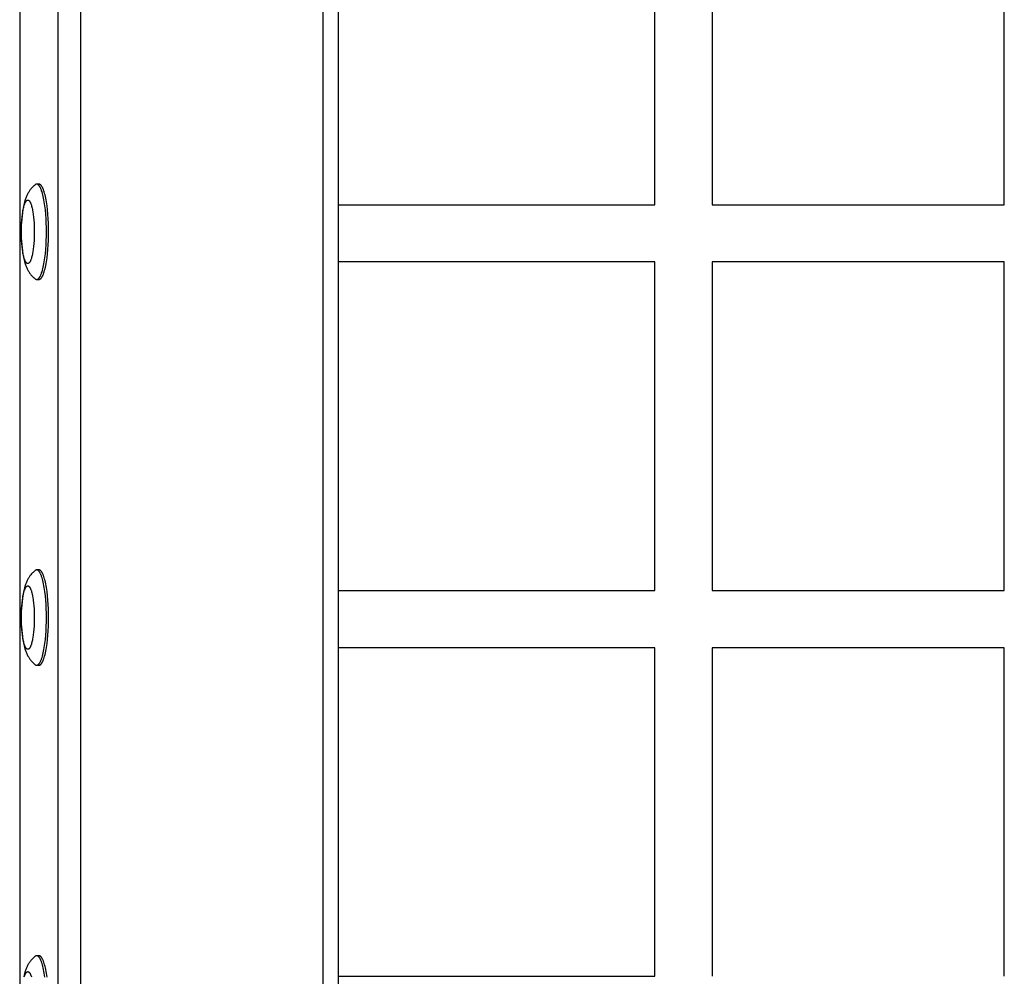
# Model space of a CAD drawing. Units: millimetres. Extents: x -2615 to 7698, y -4805 to 3140.
# Drawn here: x -1032 to -722, y -52 to 249 of the extents above; entities that cross this region are included whole.
import ezdxf

# ---------------------------------------------------------------- set-up
doc = ezdxf.new("R2010")
doc.units = ezdxf.units.MM
doc.layers.add('ORG1402DY 2D', color=7, linetype='Continuous', true_color=0x000000)

msp = doc.modelspace()

# ---------------------------------------------------------------- linework, layer by layer
at = {"layer": 'ORG1402DY 2D', "color": 18, "lineweight": -3, "true_color": 0x000000}
for points in [[(-1019.47, -515), (-1019.47, 515)], [(-1012.35, -515), (-1012.35, 515)], [(-936.07, -515), (-936.07, 515)], [(-931.32, 515), (-931.32, -515)], [(-1031.57, 352.11), (-1031.57, -352.11)], [(-831.62, 190.71), (-831.62, 294.11)], [(-813.62, 294.11), (-813.62, 190.71)], [(-721.62, 190.71), (-721.62, 294.11)], [(-1026.7, 197.01), (-1026.82, 196.92), (-1026.93, 196.82), (-1027.04, 196.73), (-1027.15, 196.63), (-1027.35, 196.44), (-1027.55, 196.25), (-1027.65, 196.14), (-1027.75, 196.03), (-1027.85, 195.92), (-1028.03, 195.7), (-1028.19, 195.5), (-1028.34, 195.3), (-1028.48, 195.1), (-1028.61, 194.9), (-1028.74, 194.7), (-1028.86, 194.49), (-1028.98, 194.29), (-1029.09, 194.08), (-1029.21, 193.83), (-1029.33, 193.58), (-1029.44, 193.33), (-1029.55, 193.07), (-1029.65, 192.82), (-1029.74, 192.57), (-1029.83, 192.31), (-1029.91, 192.06), (-1030.05, 191.59), (-1030.17, 191.12), (-1030.29, 190.64), (-1030.4, 190.15), (-1030.49, 189.67), (-1030.57, 189.19), (-1030.72, 188.18), (-1030.84, 187.19), (-1030.94, 186.16), (-1031.01, 185.19), (-1031.06, 184.21), (-1031.08, 183.21), (-1031.09, 182.2), (-1031.08, 181.19), (-1031.06, 180.19), (-1031.01, 179.21), (-1030.94, 178.24), (-1030.84, 177.21), (-1030.72, 176.22), (-1030.57, 175.21), (-1030.49, 174.73), (-1030.4, 174.25), (-1030.29, 173.76), (-1030.17, 173.28), (-1030.05, 172.81), (-1029.91, 172.34), (-1029.83, 172.09), (-1029.74, 171.83), (-1029.65, 171.58), (-1029.55, 171.33), (-1029.44, 171.07), (-1029.33, 170.82), (-1029.21, 170.57), (-1029.09, 170.32), (-1028.98, 170.11), (-1028.86, 169.91), (-1028.74, 169.7), (-1028.61, 169.5), (-1028.48, 169.3), (-1028.34, 169.1), (-1028.19, 168.9), (-1028.03, 168.7), (-1027.85, 168.48), (-1027.75, 168.37), (-1027.65, 168.26), (-1027.55, 168.15), (-1027.35, 167.96), (-1027.15, 167.77), (-1027.04, 167.67), (-1026.93, 167.58), (-1026.82, 167.48), (-1026.7, 167.39)], [(-1026.22, 197.19), (-1026.23, 197.19), (-1026.25, 197.19), (-1026.26, 197.19), (-1026.28, 197.19), (-1026.29, 197.19), (-1026.31, 197.19), (-1026.33, 197.18), (-1026.34, 197.18), (-1026.36, 197.18), (-1026.37, 197.18), (-1026.39, 197.17), (-1026.4, 197.17), (-1026.42, 197.16), (-1026.43, 197.16), (-1026.45, 197.15), (-1026.46, 197.15), (-1026.48, 197.14), (-1026.49, 197.13), (-1026.51, 197.13), (-1026.52, 197.12), (-1026.54, 197.11), (-1026.55, 197.1), (-1026.57, 197.1), (-1026.58, 197.09), (-1026.6, 197.08), (-1026.61, 197.07), (-1026.64, 197.05), (-1026.67, 197.03), (-1026.7, 197.01)], [(-1023.14, 182.2), (-1023.16, 183.55), (-1023.2, 184.93), (-1023.26, 186.33), (-1023.36, 187.72), (-1023.49, 189.09), (-1023.65, 190.4), (-1023.83, 191.65), (-1023.93, 192.24), (-1024.04, 192.8), (-1024.16, 193.34), (-1024.28, 193.84), (-1024.41, 194.31), (-1024.54, 194.75), (-1024.67, 195.15), (-1024.74, 195.34), (-1024.81, 195.52), (-1024.88, 195.69), (-1024.95, 195.85), (-1025.02, 196), (-1025.09, 196.14), (-1025.16, 196.27), (-1025.23, 196.4), (-1025.26, 196.45), (-1025.3, 196.51), (-1025.34, 196.56), (-1025.37, 196.62), (-1025.41, 196.66), (-1025.44, 196.71), (-1025.48, 196.76), (-1025.52, 196.8), (-1025.55, 196.84), (-1025.59, 196.87), (-1025.62, 196.91), (-1025.66, 196.94), (-1025.69, 196.97), (-1025.71, 196.99), (-1025.73, 197), (-1025.75, 197.02), (-1025.77, 197.03), (-1025.78, 197.04), (-1025.8, 197.06), (-1025.82, 197.07), (-1025.84, 197.08), (-1025.85, 197.09), (-1025.87, 197.1), (-1025.89, 197.11), (-1025.91, 197.12), (-1025.92, 197.13), (-1025.94, 197.13), (-1025.96, 197.14), (-1025.98, 197.15), (-1025.99, 197.15), (-1026.01, 197.16), (-1026.03, 197.17), (-1026.05, 197.17), (-1026.06, 197.18), (-1026.08, 197.18), (-1026.1, 197.18), (-1026.12, 197.19), (-1026.13, 197.19), (-1026.15, 197.19), (-1026.17, 197.19), (-1026.18, 197.19), (-1026.2, 197.19), (-1026.22, 197.19)], [(-1025.52, 197.19), (-1026.22, 197.19)], [(-1022.45, 182.2), (-1022.46, 183.55), (-1022.5, 184.93), (-1022.56, 186.33), (-1022.66, 187.72), (-1022.79, 189.09), (-1022.95, 190.4), (-1023.13, 191.65), (-1023.24, 192.24), (-1023.35, 192.8), (-1023.46, 193.34), (-1023.58, 193.84), (-1023.71, 194.31), (-1023.84, 194.75), (-1023.97, 195.15), (-1024.04, 195.34), (-1024.11, 195.52), (-1024.18, 195.69), (-1024.25, 195.85), (-1024.32, 196), (-1024.39, 196.14), (-1024.46, 196.27), (-1024.53, 196.4), (-1024.57, 196.45), (-1024.6, 196.51), (-1024.64, 196.56), (-1024.67, 196.62), (-1024.71, 196.66), (-1024.75, 196.71), (-1024.78, 196.76), (-1024.82, 196.8), (-1024.85, 196.84), (-1024.89, 196.87), (-1024.92, 196.91), (-1024.96, 196.94), (-1025, 196.97), (-1025.01, 196.99), (-1025.03, 197), (-1025.05, 197.02), (-1025.07, 197.03), (-1025.08, 197.04), (-1025.1, 197.06), (-1025.12, 197.07), (-1025.14, 197.08), (-1025.16, 197.09), (-1025.17, 197.1), (-1025.19, 197.11), (-1025.21, 197.12), (-1025.23, 197.13), (-1025.24, 197.13), (-1025.26, 197.14), (-1025.28, 197.15), (-1025.3, 197.15), (-1025.31, 197.16), (-1025.33, 197.17), (-1025.35, 197.17), (-1025.37, 197.18), (-1025.38, 197.18), (-1025.4, 197.18), (-1025.42, 197.19), (-1025.43, 197.19), (-1025.45, 197.19), (-1025.47, 197.19), (-1025.49, 197.19), (-1025.5, 197.19), (-1025.52, 197.19)], [(-931.32, 190.71), (-831.62, 190.71)], [(-813.62, 190.71), (-721.62, 190.71)], [(-1026.22, 167.21), (-1026.2, 167.21), (-1026.18, 167.21), (-1026.17, 167.21), (-1026.15, 167.21), (-1026.13, 167.21), (-1026.12, 167.21), (-1026.1, 167.22), (-1026.08, 167.22), (-1026.06, 167.22), (-1026.05, 167.23), (-1026.03, 167.23), (-1026.01, 167.24), (-1025.99, 167.25), (-1025.98, 167.25), (-1025.96, 167.26), (-1025.94, 167.27), (-1025.92, 167.27), (-1025.91, 167.28), (-1025.89, 167.29), (-1025.87, 167.3), (-1025.85, 167.31), (-1025.84, 167.32), (-1025.82, 167.33), (-1025.8, 167.34), (-1025.78, 167.36), (-1025.77, 167.37), (-1025.75, 167.38), (-1025.73, 167.4), (-1025.71, 167.41), (-1025.69, 167.43), (-1025.66, 167.46), (-1025.62, 167.49), (-1025.59, 167.53), (-1025.55, 167.56), (-1025.52, 167.6), (-1025.48, 167.64), (-1025.44, 167.69), (-1025.41, 167.74), (-1025.37, 167.78), (-1025.34, 167.84), (-1025.3, 167.89), (-1025.26, 167.95), (-1025.23, 168), (-1025.16, 168.13), (-1025.09, 168.26), (-1025.02, 168.4), (-1024.95, 168.55), (-1024.88, 168.71), (-1024.81, 168.88), (-1024.74, 169.06), (-1024.67, 169.25), (-1024.54, 169.65), (-1024.41, 170.09), (-1024.28, 170.56), (-1024.16, 171.06), (-1024.04, 171.6), (-1023.93, 172.16), (-1023.83, 172.75), (-1023.65, 174), (-1023.49, 175.31), (-1023.36, 176.68), (-1023.26, 178.07), (-1023.2, 179.47), (-1023.16, 180.85), (-1023.14, 182.2)], [(-1025.52, 167.21), (-1025.5, 167.21), (-1025.49, 167.21), (-1025.47, 167.21), (-1025.45, 167.21), (-1025.43, 167.21), (-1025.42, 167.21), (-1025.4, 167.22), (-1025.38, 167.22), (-1025.37, 167.22), (-1025.35, 167.23), (-1025.33, 167.23), (-1025.31, 167.24), (-1025.3, 167.25), (-1025.28, 167.25), (-1025.26, 167.26), (-1025.24, 167.27), (-1025.23, 167.27), (-1025.21, 167.28), (-1025.19, 167.29), (-1025.17, 167.3), (-1025.16, 167.31), (-1025.14, 167.32), (-1025.12, 167.33), (-1025.1, 167.34), (-1025.08, 167.36), (-1025.07, 167.37), (-1025.05, 167.38), (-1025.03, 167.4), (-1025.01, 167.41), (-1025, 167.43), (-1024.96, 167.46), (-1024.92, 167.49), (-1024.89, 167.53), (-1024.85, 167.56), (-1024.82, 167.6), (-1024.78, 167.64), (-1024.75, 167.69), (-1024.71, 167.74), (-1024.67, 167.78), (-1024.64, 167.84), (-1024.6, 167.89), (-1024.57, 167.95), (-1024.53, 168), (-1024.46, 168.13), (-1024.39, 168.26), (-1024.32, 168.4), (-1024.25, 168.55), (-1024.18, 168.71), (-1024.11, 168.88), (-1024.04, 169.06), (-1023.97, 169.25), (-1023.84, 169.65), (-1023.71, 170.09), (-1023.58, 170.56), (-1023.46, 171.06), (-1023.35, 171.6), (-1023.24, 172.16), (-1023.13, 172.75), (-1022.95, 174), (-1022.79, 175.31), (-1022.66, 176.68), (-1022.56, 178.07), (-1022.5, 179.47), (-1022.46, 180.85), (-1022.45, 182.2)], [(-831.62, 172.71), (-931.32, 172.71)], [(-831.62, 69.31), (-831.62, 172.71)], [(-813.62, 172.71), (-813.62, 69.31)], [(-721.62, 172.71), (-813.62, 172.71)], [(-721.62, 69.31), (-721.62, 172.71)], [(-1026.7, 167.39), (-1026.67, 167.37), (-1026.64, 167.35), (-1026.61, 167.33), (-1026.6, 167.32), (-1026.58, 167.31), (-1026.57, 167.3), (-1026.55, 167.3), (-1026.54, 167.29), (-1026.52, 167.28), (-1026.51, 167.27), (-1026.49, 167.27), (-1026.48, 167.26), (-1026.46, 167.25), (-1026.45, 167.25), (-1026.43, 167.24), (-1026.42, 167.24), (-1026.4, 167.23), (-1026.39, 167.23), (-1026.37, 167.22), (-1026.36, 167.22), (-1026.34, 167.22), (-1026.33, 167.22), (-1026.31, 167.21), (-1026.29, 167.21), (-1026.28, 167.21), (-1026.26, 167.21), (-1026.25, 167.21), (-1026.23, 167.21), (-1026.22, 167.21)], [(-1026.22, 167.21), (-1025.52, 167.21)], [(-1026.7, 75.61), (-1026.82, 75.52), (-1026.93, 75.42), (-1027.04, 75.33), (-1027.15, 75.23), (-1027.35, 75.04), (-1027.55, 74.85), (-1027.65, 74.74), (-1027.75, 74.63), (-1027.85, 74.52), (-1028.03, 74.3), (-1028.19, 74.1), (-1028.34, 73.9), (-1028.48, 73.7), (-1028.61, 73.5), (-1028.74, 73.3), (-1028.86, 73.09), (-1028.98, 72.89), (-1029.09, 72.68), (-1029.21, 72.43), (-1029.33, 72.18), (-1029.44, 71.93), (-1029.55, 71.67), (-1029.65, 71.42), (-1029.74, 71.17), (-1029.83, 70.91), (-1029.91, 70.66), (-1030.05, 70.19), (-1030.17, 69.72), (-1030.29, 69.24), (-1030.4, 68.75), (-1030.49, 68.27), (-1030.57, 67.79), (-1030.72, 66.78), (-1030.84, 65.79), (-1030.94, 64.76), (-1031.01, 63.79), (-1031.06, 62.81), (-1031.08, 61.81), (-1031.09, 60.8), (-1031.08, 59.79), (-1031.06, 58.79), (-1031.01, 57.81), (-1030.94, 56.84), (-1030.84, 55.81), (-1030.72, 54.82), (-1030.57, 53.81), (-1030.49, 53.33), (-1030.4, 52.85), (-1030.29, 52.36), (-1030.17, 51.88), (-1030.05, 51.41), (-1029.91, 50.94), (-1029.83, 50.69), (-1029.74, 50.43), (-1029.65, 50.18), (-1029.55, 49.93), (-1029.44, 49.67), (-1029.33, 49.42), (-1029.21, 49.17), (-1029.09, 48.92), (-1028.98, 48.71), (-1028.86, 48.51), (-1028.74, 48.3), (-1028.61, 48.1), (-1028.48, 47.9), (-1028.34, 47.7), (-1028.19, 47.5), (-1028.03, 47.3), (-1027.85, 47.08), (-1027.75, 46.97), (-1027.65, 46.86), (-1027.55, 46.75), (-1027.35, 46.56), (-1027.15, 46.37), (-1027.04, 46.27), (-1026.93, 46.18), (-1026.82, 46.08), (-1026.7, 45.99)], [(-1026.22, 75.79), (-1026.23, 75.79), (-1026.25, 75.79), (-1026.26, 75.79), (-1026.28, 75.79), (-1026.29, 75.79), (-1026.31, 75.79), (-1026.33, 75.78), (-1026.34, 75.78), (-1026.36, 75.78), (-1026.37, 75.78), (-1026.39, 75.77), (-1026.4, 75.77), (-1026.42, 75.76), (-1026.43, 75.76), (-1026.45, 75.75), (-1026.46, 75.75), (-1026.48, 75.74), (-1026.49, 75.73), (-1026.51, 75.73), (-1026.52, 75.72), (-1026.54, 75.71), (-1026.55, 75.7), (-1026.57, 75.7), (-1026.58, 75.69), (-1026.6, 75.68), (-1026.61, 75.67), (-1026.64, 75.65), (-1026.67, 75.63), (-1026.7, 75.61)], [(-1023.14, 60.8), (-1023.16, 62.15), (-1023.2, 63.53), (-1023.26, 64.93), (-1023.36, 66.32), (-1023.49, 67.69), (-1023.65, 69), (-1023.83, 70.25), (-1023.93, 70.84), (-1024.04, 71.4), (-1024.16, 71.94), (-1024.28, 72.44), (-1024.41, 72.91), (-1024.54, 73.35), (-1024.67, 73.75), (-1024.74, 73.94), (-1024.81, 74.12), (-1024.88, 74.29), (-1024.95, 74.45), (-1025.02, 74.6), (-1025.09, 74.74), (-1025.16, 74.87), (-1025.23, 75), (-1025.26, 75.05), (-1025.3, 75.11), (-1025.34, 75.16), (-1025.37, 75.22), (-1025.41, 75.26), (-1025.44, 75.31), (-1025.48, 75.36), (-1025.52, 75.4), (-1025.55, 75.44), (-1025.59, 75.47), (-1025.62, 75.51), (-1025.66, 75.54), (-1025.69, 75.57), (-1025.71, 75.59), (-1025.73, 75.6), (-1025.75, 75.62), (-1025.77, 75.63), (-1025.78, 75.64), (-1025.8, 75.66), (-1025.82, 75.67), (-1025.84, 75.68), (-1025.85, 75.69), (-1025.87, 75.7), (-1025.89, 75.71), (-1025.91, 75.72), (-1025.92, 75.73), (-1025.94, 75.73), (-1025.96, 75.74), (-1025.98, 75.75), (-1025.99, 75.75), (-1026.01, 75.76), (-1026.03, 75.77), (-1026.05, 75.77), (-1026.06, 75.78), (-1026.08, 75.78), (-1026.1, 75.78), (-1026.12, 75.79), (-1026.13, 75.79), (-1026.15, 75.79), (-1026.17, 75.79), (-1026.18, 75.79), (-1026.2, 75.79), (-1026.22, 75.79)], [(-1025.52, 75.79), (-1026.22, 75.79)], [(-1022.45, 60.8), (-1022.46, 62.15), (-1022.5, 63.53), (-1022.56, 64.93), (-1022.66, 66.32), (-1022.79, 67.69), (-1022.95, 69), (-1023.13, 70.25), (-1023.24, 70.84), (-1023.35, 71.4), (-1023.46, 71.94), (-1023.58, 72.44), (-1023.71, 72.91), (-1023.84, 73.35), (-1023.97, 73.75), (-1024.04, 73.94), (-1024.11, 74.12), (-1024.18, 74.29), (-1024.25, 74.45), (-1024.32, 74.6), (-1024.39, 74.74), (-1024.46, 74.87), (-1024.53, 75), (-1024.57, 75.05), (-1024.6, 75.11), (-1024.64, 75.16), (-1024.67, 75.22), (-1024.71, 75.26), (-1024.75, 75.31), (-1024.78, 75.36), (-1024.82, 75.4), (-1024.85, 75.44), (-1024.89, 75.47), (-1024.92, 75.51), (-1024.96, 75.54), (-1025, 75.57), (-1025.01, 75.59), (-1025.03, 75.6), (-1025.05, 75.62), (-1025.07, 75.63), (-1025.08, 75.64), (-1025.1, 75.66), (-1025.12, 75.67), (-1025.14, 75.68), (-1025.16, 75.69), (-1025.17, 75.7), (-1025.19, 75.71), (-1025.21, 75.72), (-1025.23, 75.73), (-1025.24, 75.73), (-1025.26, 75.74), (-1025.28, 75.75), (-1025.3, 75.75), (-1025.31, 75.76), (-1025.33, 75.77), (-1025.35, 75.77), (-1025.37, 75.78), (-1025.38, 75.78), (-1025.4, 75.78), (-1025.42, 75.79), (-1025.43, 75.79), (-1025.45, 75.79), (-1025.47, 75.79), (-1025.49, 75.79), (-1025.5, 75.79), (-1025.52, 75.79)], [(-931.32, 69.31), (-831.62, 69.31)], [(-813.62, 69.31), (-721.62, 69.31)], [(-1026.22, 45.81), (-1026.2, 45.81), (-1026.18, 45.81), (-1026.17, 45.81), (-1026.15, 45.81), (-1026.13, 45.81), (-1026.12, 45.81), (-1026.1, 45.82), (-1026.08, 45.82), (-1026.06, 45.82), (-1026.05, 45.83), (-1026.03, 45.83), (-1026.01, 45.84), (-1025.99, 45.85), (-1025.98, 45.85), (-1025.96, 45.86), (-1025.94, 45.87), (-1025.92, 45.87), (-1025.91, 45.88), (-1025.89, 45.89), (-1025.87, 45.9), (-1025.85, 45.91), (-1025.84, 45.92), (-1025.82, 45.93), (-1025.8, 45.94), (-1025.78, 45.96), (-1025.77, 45.97), (-1025.75, 45.98), (-1025.73, 46), (-1025.71, 46.01), (-1025.69, 46.03), (-1025.66, 46.06), (-1025.62, 46.09), (-1025.59, 46.13), (-1025.55, 46.16), (-1025.52, 46.2), (-1025.48, 46.24), (-1025.44, 46.29), (-1025.41, 46.34), (-1025.37, 46.38), (-1025.34, 46.44), (-1025.3, 46.49), (-1025.26, 46.55), (-1025.23, 46.6), (-1025.16, 46.73), (-1025.09, 46.86), (-1025.02, 47), (-1024.95, 47.15), (-1024.88, 47.31), (-1024.81, 47.48), (-1024.74, 47.66), (-1024.67, 47.85), (-1024.54, 48.25), (-1024.41, 48.69), (-1024.28, 49.16), (-1024.16, 49.66), (-1024.04, 50.2), (-1023.93, 50.76), (-1023.83, 51.35), (-1023.65, 52.6), (-1023.49, 53.91), (-1023.36, 55.28), (-1023.26, 56.67), (-1023.2, 58.07), (-1023.16, 59.45), (-1023.14, 60.8)], [(-1025.52, 45.81), (-1025.5, 45.81), (-1025.49, 45.81), (-1025.47, 45.81), (-1025.45, 45.81), (-1025.43, 45.81), (-1025.42, 45.81), (-1025.4, 45.82), (-1025.38, 45.82), (-1025.37, 45.82), (-1025.35, 45.83), (-1025.33, 45.83), (-1025.31, 45.84), (-1025.3, 45.85), (-1025.28, 45.85), (-1025.26, 45.86), (-1025.24, 45.87), (-1025.23, 45.87), (-1025.21, 45.88), (-1025.19, 45.89), (-1025.17, 45.9), (-1025.16, 45.91), (-1025.14, 45.92), (-1025.12, 45.93), (-1025.1, 45.94), (-1025.08, 45.96), (-1025.07, 45.97), (-1025.05, 45.98), (-1025.03, 46), (-1025.01, 46.01), (-1025, 46.03), (-1024.96, 46.06), (-1024.92, 46.09), (-1024.89, 46.13), (-1024.85, 46.16), (-1024.82, 46.2), (-1024.78, 46.24), (-1024.75, 46.29), (-1024.71, 46.34), (-1024.67, 46.38), (-1024.64, 46.44), (-1024.6, 46.49), (-1024.57, 46.55), (-1024.53, 46.6), (-1024.46, 46.73), (-1024.39, 46.86), (-1024.32, 47), (-1024.25, 47.15), (-1024.18, 47.31), (-1024.11, 47.48), (-1024.04, 47.66), (-1023.97, 47.85), (-1023.84, 48.25), (-1023.71, 48.69), (-1023.58, 49.16), (-1023.46, 49.66), (-1023.35, 50.2), (-1023.24, 50.76), (-1023.13, 51.35), (-1022.95, 52.6), (-1022.79, 53.91), (-1022.66, 55.28), (-1022.56, 56.67), (-1022.5, 58.07), (-1022.46, 59.45), (-1022.45, 60.8)], [(-831.62, 51.31), (-931.32, 51.31)], [(-831.62, -52.09), (-831.62, 51.31)], [(-721.62, 51.31), (-813.62, 51.31)], [(-813.62, 51.31), (-813.62, -52.09)], [(-721.62, -52.09), (-721.62, 51.31)], [(-1026.7, 45.99), (-1026.67, 45.97), (-1026.64, 45.95), (-1026.61, 45.93), (-1026.6, 45.92), (-1026.58, 45.91), (-1026.57, 45.9), (-1026.55, 45.9), (-1026.54, 45.89), (-1026.52, 45.88), (-1026.51, 45.87), (-1026.49, 45.87), (-1026.48, 45.86), (-1026.46, 45.85), (-1026.45, 45.85), (-1026.43, 45.84), (-1026.42, 45.84), (-1026.4, 45.83), (-1026.39, 45.83), (-1026.37, 45.82), (-1026.36, 45.82), (-1026.34, 45.82), (-1026.33, 45.82), (-1026.31, 45.81), (-1026.29, 45.81), (-1026.28, 45.81), (-1026.26, 45.81), (-1026.25, 45.81), (-1026.23, 45.81), (-1026.22, 45.81)], [(-1026.22, 45.81), (-1025.52, 45.81)], [(-1026.7, -45.79), (-1026.82, -45.88), (-1026.93, -45.98), (-1027.04, -46.07), (-1027.15, -46.17), (-1027.35, -46.36), (-1027.55, -46.55), (-1027.65, -46.66), (-1027.75, -46.77), (-1027.85, -46.88), (-1028.03, -47.1), (-1028.19, -47.3), (-1028.34, -47.5), (-1028.48, -47.7), (-1028.61, -47.9), (-1028.74, -48.1), (-1028.86, -48.31), (-1028.98, -48.51), (-1029.09, -48.72), (-1029.21, -48.97), (-1029.33, -49.22), (-1029.44, -49.47), (-1029.55, -49.73), (-1029.65, -49.98), (-1029.74, -50.23), (-1029.83, -50.49), (-1029.91, -50.74), (-1030.05, -51.21), (-1030.17, -51.68), (-1030.29, -52.16)], [(-1026.22, -45.61), (-1026.23, -45.61), (-1026.25, -45.61), (-1026.26, -45.61), (-1026.28, -45.61), (-1026.29, -45.61), (-1026.31, -45.61), (-1026.33, -45.62), (-1026.34, -45.62), (-1026.36, -45.62), (-1026.37, -45.62), (-1026.39, -45.63), (-1026.4, -45.63), (-1026.42, -45.64), (-1026.43, -45.64), (-1026.45, -45.65), (-1026.46, -45.65), (-1026.48, -45.66), (-1026.49, -45.67), (-1026.51, -45.67), (-1026.52, -45.68), (-1026.54, -45.69), (-1026.55, -45.7), (-1026.57, -45.7), (-1026.58, -45.71), (-1026.6, -45.72), (-1026.61, -45.73), (-1026.64, -45.75), (-1026.67, -45.77), (-1026.7, -45.79)], [(-1023.65, -52.4), (-1023.83, -51.15), (-1023.93, -50.56), (-1024.04, -50), (-1024.16, -49.46), (-1024.28, -48.96), (-1024.41, -48.49), (-1024.54, -48.05), (-1024.67, -47.65), (-1024.74, -47.46), (-1024.81, -47.28), (-1024.88, -47.11), (-1024.95, -46.95), (-1025.02, -46.8), (-1025.09, -46.66), (-1025.16, -46.53), (-1025.23, -46.4), (-1025.26, -46.35), (-1025.3, -46.29), (-1025.34, -46.24), (-1025.37, -46.18), (-1025.41, -46.14), (-1025.44, -46.09), (-1025.48, -46.04), (-1025.52, -46), (-1025.55, -45.96), (-1025.59, -45.93), (-1025.62, -45.89), (-1025.66, -45.86), (-1025.69, -45.83), (-1025.71, -45.81), (-1025.73, -45.8), (-1025.75, -45.78), (-1025.77, -45.77), (-1025.78, -45.76), (-1025.8, -45.74), (-1025.82, -45.73), (-1025.84, -45.72), (-1025.85, -45.71), (-1025.87, -45.7), (-1025.89, -45.69), (-1025.91, -45.68), (-1025.92, -45.67), (-1025.94, -45.67), (-1025.96, -45.66), (-1025.98, -45.65), (-1025.99, -45.65), (-1026.01, -45.64), (-1026.03, -45.63), (-1026.05, -45.63), (-1026.06, -45.62), (-1026.08, -45.62), (-1026.1, -45.62), (-1026.12, -45.61), (-1026.13, -45.61), (-1026.15, -45.61), (-1026.17, -45.61), (-1026.18, -45.61), (-1026.2, -45.61), (-1026.22, -45.61)], [(-1025.52, -45.61), (-1026.22, -45.61)], [(-1022.95, -52.4), (-1023.13, -51.15), (-1023.24, -50.56), (-1023.35, -50), (-1023.46, -49.46), (-1023.58, -48.96), (-1023.71, -48.49), (-1023.84, -48.05), (-1023.97, -47.65), (-1024.04, -47.46), (-1024.11, -47.28), (-1024.18, -47.11), (-1024.25, -46.95), (-1024.32, -46.8), (-1024.39, -46.66), (-1024.46, -46.53), (-1024.53, -46.4), (-1024.57, -46.35), (-1024.6, -46.29), (-1024.64, -46.24), (-1024.67, -46.18), (-1024.71, -46.14), (-1024.75, -46.09), (-1024.78, -46.04), (-1024.82, -46), (-1024.85, -45.96), (-1024.89, -45.93), (-1024.92, -45.89), (-1024.96, -45.86), (-1025, -45.83), (-1025.01, -45.81), (-1025.03, -45.8), (-1025.05, -45.78), (-1025.07, -45.77), (-1025.08, -45.76), (-1025.1, -45.74), (-1025.12, -45.73), (-1025.14, -45.72), (-1025.16, -45.71), (-1025.17, -45.7), (-1025.19, -45.69), (-1025.21, -45.68), (-1025.23, -45.67), (-1025.24, -45.67), (-1025.26, -45.66), (-1025.28, -45.65), (-1025.3, -45.65), (-1025.31, -45.64), (-1025.33, -45.63), (-1025.35, -45.63), (-1025.37, -45.62), (-1025.38, -45.62), (-1025.4, -45.62), (-1025.42, -45.61), (-1025.43, -45.61), (-1025.45, -45.61), (-1025.47, -45.61), (-1025.49, -45.61), (-1025.5, -45.61), (-1025.52, -45.61)], [(-1030.14, -52.23), (-1030.05, -51.97), (-1030, -51.84), (-1029.96, -51.72), (-1029.91, -51.61), (-1029.86, -51.5), (-1029.82, -51.4), (-1029.77, -51.31), (-1029.72, -51.22), (-1029.67, -51.14), (-1029.65, -51.1), (-1029.63, -51.06), (-1029.6, -51.02), (-1029.58, -50.99), (-1029.55, -50.96), (-1029.53, -50.93), (-1029.51, -50.9), (-1029.48, -50.87), (-1029.46, -50.84), (-1029.43, -50.82), (-1029.41, -50.79), (-1029.39, -50.77), (-1029.36, -50.75), (-1029.35, -50.74), (-1029.34, -50.73), (-1029.33, -50.72), (-1029.32, -50.71), (-1029.3, -50.7), (-1029.29, -50.7), (-1029.28, -50.69), (-1029.27, -50.68), (-1029.26, -50.67), (-1029.24, -50.67), (-1029.23, -50.66), (-1029.22, -50.66), (-1029.21, -50.65), (-1029.2, -50.64), (-1029.19, -50.64), (-1029.17, -50.63), (-1029.16, -50.63), (-1029.15, -50.63), (-1029.14, -50.62), (-1029.13, -50.62), (-1029.12, -50.62), (-1029.11, -50.61), (-1029.09, -50.61), (-1029.08, -50.61), (-1029.07, -50.61), (-1029.06, -50.61), (-1029.05, -50.61), (-1029.04, -50.6), (-1029.02, -50.6), (-1029.01, -50.6), (-1029, -50.6), (-1028.99, -50.6), (-1028.98, -50.61), (-1028.97, -50.61), (-1028.96, -50.61), (-1028.95, -50.61), (-1028.93, -50.61), (-1028.92, -50.61), (-1028.91, -50.62), (-1028.9, -50.62), (-1028.89, -50.62), (-1028.88, -50.63), (-1028.86, -50.63), (-1028.85, -50.63), (-1028.84, -50.64), (-1028.83, -50.64), (-1028.82, -50.65), (-1028.81, -50.66), (-1028.79, -50.66), (-1028.78, -50.67), (-1028.77, -50.67), (-1028.76, -50.68), (-1028.75, -50.69), (-1028.74, -50.7), (-1028.72, -50.7), (-1028.71, -50.71), (-1028.7, -50.72), (-1028.69, -50.73), (-1028.68, -50.74), (-1028.66, -50.75), (-1028.64, -50.77), (-1028.62, -50.79), (-1028.59, -50.82), (-1028.57, -50.84), (-1028.55, -50.87), (-1028.52, -50.9), (-1028.5, -50.93), (-1028.47, -50.96), (-1028.45, -50.99), (-1028.43, -51.02), (-1028.4, -51.06), (-1028.38, -51.1), (-1028.35, -51.14), (-1028.31, -51.22), (-1028.26, -51.31), (-1028.21, -51.4), (-1028.17, -51.5), (-1028.12, -51.61), (-1028.07, -51.72), (-1028.03, -51.84), (-1027.98, -51.97), (-1027.89, -52.23)], [(-931.32, -52.09), (-831.62, -52.09)]]:
    msp.add_lwpolyline(points, dxfattribs=at)
for points in [[(-1026.96, 182.2), (-1026.97, 181.3), (-1027, 180.38), (-1027.04, 179.45), (-1027.11, 178.52), (-1027.19, 177.61), (-1027.3, 176.73), (-1027.42, 175.9), (-1027.49, 175.51), (-1027.56, 175.13), (-1027.64, 174.78), (-1027.72, 174.44), (-1027.81, 174.13), (-1027.89, 173.83), (-1027.98, 173.57), (-1028.03, 173.44), (-1028.07, 173.32), (-1028.12, 173.21), (-1028.17, 173.1), (-1028.21, 173), (-1028.26, 172.91), (-1028.31, 172.82), (-1028.35, 172.74), (-1028.38, 172.7), (-1028.4, 172.66), (-1028.43, 172.62), (-1028.45, 172.59), (-1028.47, 172.56), (-1028.5, 172.53), (-1028.52, 172.5), (-1028.55, 172.47), (-1028.57, 172.44), (-1028.59, 172.42), (-1028.62, 172.39), (-1028.64, 172.37), (-1028.66, 172.35), (-1028.68, 172.34), (-1028.69, 172.33), (-1028.7, 172.32), (-1028.71, 172.31), (-1028.72, 172.3), (-1028.74, 172.3), (-1028.75, 172.29), (-1028.76, 172.28), (-1028.77, 172.27), (-1028.78, 172.27), (-1028.79, 172.26), (-1028.81, 172.26), (-1028.82, 172.25), (-1028.83, 172.24), (-1028.84, 172.24), (-1028.85, 172.23), (-1028.86, 172.23), (-1028.88, 172.23), (-1028.89, 172.22), (-1028.9, 172.22), (-1028.91, 172.22), (-1028.92, 172.21), (-1028.93, 172.21), (-1028.95, 172.21), (-1028.96, 172.21), (-1028.97, 172.21), (-1028.98, 172.21), (-1028.99, 172.2), (-1029, 172.2), (-1029.01, 172.2), (-1029.02, 172.2), (-1029.04, 172.2), (-1029.05, 172.21), (-1029.06, 172.21), (-1029.07, 172.21), (-1029.08, 172.21), (-1029.09, 172.21), (-1029.11, 172.21), (-1029.12, 172.22), (-1029.13, 172.22), (-1029.14, 172.22), (-1029.15, 172.23), (-1029.16, 172.23), (-1029.17, 172.23), (-1029.19, 172.24), (-1029.2, 172.24), (-1029.21, 172.25), (-1029.22, 172.26), (-1029.23, 172.26), (-1029.24, 172.27), (-1029.26, 172.27), (-1029.27, 172.28), (-1029.28, 172.29), (-1029.29, 172.3), (-1029.3, 172.3), (-1029.32, 172.31), (-1029.33, 172.32), (-1029.34, 172.33), (-1029.35, 172.34), (-1029.36, 172.35), (-1029.39, 172.37), (-1029.41, 172.39), (-1029.43, 172.42), (-1029.46, 172.44), (-1029.48, 172.47), (-1029.51, 172.5), (-1029.53, 172.53), (-1029.55, 172.56), (-1029.58, 172.59), (-1029.6, 172.62), (-1029.63, 172.66), (-1029.65, 172.7), (-1029.67, 172.74), (-1029.72, 172.82), (-1029.77, 172.91), (-1029.82, 173), (-1029.86, 173.1), (-1029.91, 173.21), (-1029.96, 173.32), (-1030, 173.44), (-1030.05, 173.57), (-1030.14, 173.83), (-1030.22, 174.13), (-1030.31, 174.44), (-1030.39, 174.78), (-1030.46, 175.13), (-1030.54, 175.51), (-1030.6, 175.9), (-1030.73, 176.73), (-1030.83, 177.61), (-1030.92, 178.52), (-1030.98, 179.45), (-1031.03, 180.38), (-1031.05, 181.3), (-1031.06, 182.2), (-1031.05, 183.1), (-1031.03, 184.02), (-1030.98, 184.95), (-1030.92, 185.88), (-1030.83, 186.79), (-1030.73, 187.67), (-1030.6, 188.5), (-1030.54, 188.89), (-1030.46, 189.27), (-1030.39, 189.62), (-1030.31, 189.96), (-1030.22, 190.27), (-1030.14, 190.57), (-1030.05, 190.83), (-1030, 190.96), (-1029.96, 191.08), (-1029.91, 191.19), (-1029.86, 191.3), (-1029.82, 191.4), (-1029.77, 191.49), (-1029.72, 191.58), (-1029.67, 191.66), (-1029.65, 191.7), (-1029.63, 191.74), (-1029.6, 191.78), (-1029.58, 191.81), (-1029.55, 191.84), (-1029.53, 191.87), (-1029.51, 191.9), (-1029.48, 191.93), (-1029.46, 191.96), (-1029.43, 191.98), (-1029.41, 192.01), (-1029.39, 192.03), (-1029.36, 192.05), (-1029.35, 192.06), (-1029.34, 192.07), (-1029.33, 192.08), (-1029.32, 192.09), (-1029.3, 192.1), (-1029.29, 192.1), (-1029.28, 192.11), (-1029.27, 192.12), (-1029.26, 192.13), (-1029.24, 192.13), (-1029.23, 192.14), (-1029.22, 192.14), (-1029.21, 192.15), (-1029.2, 192.16), (-1029.19, 192.16), (-1029.17, 192.17), (-1029.16, 192.17), (-1029.15, 192.17), (-1029.14, 192.18), (-1029.13, 192.18), (-1029.12, 192.18), (-1029.11, 192.19), (-1029.09, 192.19), (-1029.08, 192.19), (-1029.07, 192.19), (-1029.06, 192.19), (-1029.05, 192.19), (-1029.04, 192.2), (-1029.02, 192.2), (-1029.01, 192.2), (-1029, 192.2), (-1028.99, 192.2), (-1028.98, 192.19), (-1028.97, 192.19), (-1028.96, 192.19), (-1028.95, 192.19), (-1028.93, 192.19), (-1028.92, 192.19), (-1028.91, 192.18), (-1028.9, 192.18), (-1028.89, 192.18), (-1028.88, 192.17), (-1028.86, 192.17), (-1028.85, 192.17), (-1028.84, 192.16), (-1028.83, 192.16), (-1028.82, 192.15), (-1028.81, 192.14), (-1028.79, 192.14), (-1028.78, 192.13), (-1028.77, 192.13), (-1028.76, 192.12), (-1028.75, 192.11), (-1028.74, 192.1), (-1028.72, 192.1), (-1028.71, 192.09), (-1028.7, 192.08), (-1028.69, 192.07), (-1028.68, 192.06), (-1028.66, 192.05), (-1028.64, 192.03), (-1028.62, 192.01), (-1028.59, 191.98), (-1028.57, 191.96), (-1028.55, 191.93), (-1028.52, 191.9), (-1028.5, 191.87), (-1028.47, 191.84), (-1028.45, 191.81), (-1028.43, 191.78), (-1028.4, 191.74), (-1028.38, 191.7), (-1028.35, 191.66), (-1028.31, 191.58), (-1028.26, 191.49), (-1028.21, 191.4), (-1028.17, 191.3), (-1028.12, 191.19), (-1028.07, 191.08), (-1028.03, 190.96), (-1027.98, 190.83), (-1027.89, 190.57), (-1027.81, 190.27), (-1027.72, 189.96), (-1027.64, 189.62), (-1027.56, 189.27), (-1027.49, 188.89), (-1027.42, 188.5), (-1027.3, 187.67), (-1027.19, 186.79), (-1027.11, 185.88), (-1027.04, 184.95), (-1027, 184.02), (-1026.97, 183.1)], [(-1026.96, 60.8), (-1026.97, 59.9), (-1027, 58.98), (-1027.04, 58.05), (-1027.11, 57.12), (-1027.19, 56.21), (-1027.3, 55.33), (-1027.42, 54.5), (-1027.49, 54.11), (-1027.56, 53.73), (-1027.64, 53.38), (-1027.72, 53.04), (-1027.81, 52.73), (-1027.89, 52.43), (-1027.98, 52.17), (-1028.03, 52.04), (-1028.07, 51.92), (-1028.12, 51.81), (-1028.17, 51.7), (-1028.21, 51.6), (-1028.26, 51.51), (-1028.31, 51.42), (-1028.35, 51.34), (-1028.38, 51.3), (-1028.4, 51.26), (-1028.43, 51.22), (-1028.45, 51.19), (-1028.47, 51.16), (-1028.5, 51.13), (-1028.52, 51.1), (-1028.55, 51.07), (-1028.57, 51.04), (-1028.59, 51.02), (-1028.62, 50.99), (-1028.64, 50.97), (-1028.66, 50.95), (-1028.68, 50.94), (-1028.69, 50.93), (-1028.7, 50.92), (-1028.71, 50.91), (-1028.72, 50.9), (-1028.74, 50.9), (-1028.75, 50.89), (-1028.76, 50.88), (-1028.77, 50.87), (-1028.78, 50.87), (-1028.79, 50.86), (-1028.81, 50.86), (-1028.82, 50.85), (-1028.83, 50.84), (-1028.84, 50.84), (-1028.85, 50.83), (-1028.86, 50.83), (-1028.88, 50.83), (-1028.89, 50.82), (-1028.9, 50.82), (-1028.91, 50.82), (-1028.92, 50.81), (-1028.93, 50.81), (-1028.95, 50.81), (-1028.96, 50.81), (-1028.97, 50.81), (-1028.98, 50.81), (-1028.99, 50.8), (-1029, 50.8), (-1029.01, 50.8), (-1029.02, 50.8), (-1029.04, 50.8), (-1029.05, 50.81), (-1029.06, 50.81), (-1029.07, 50.81), (-1029.08, 50.81), (-1029.09, 50.81), (-1029.11, 50.81), (-1029.12, 50.82), (-1029.13, 50.82), (-1029.14, 50.82), (-1029.15, 50.83), (-1029.16, 50.83), (-1029.17, 50.83), (-1029.19, 50.84), (-1029.2, 50.84), (-1029.21, 50.85), (-1029.22, 50.86), (-1029.23, 50.86), (-1029.24, 50.87), (-1029.26, 50.87), (-1029.27, 50.88), (-1029.28, 50.89), (-1029.29, 50.9), (-1029.3, 50.9), (-1029.32, 50.91), (-1029.33, 50.92), (-1029.34, 50.93), (-1029.35, 50.94), (-1029.36, 50.95), (-1029.39, 50.97), (-1029.41, 50.99), (-1029.43, 51.02), (-1029.46, 51.04), (-1029.48, 51.07), (-1029.51, 51.1), (-1029.53, 51.13), (-1029.55, 51.16), (-1029.58, 51.19), (-1029.6, 51.22), (-1029.63, 51.26), (-1029.65, 51.3), (-1029.67, 51.34), (-1029.72, 51.42), (-1029.77, 51.51), (-1029.82, 51.6), (-1029.86, 51.7), (-1029.91, 51.81), (-1029.96, 51.92), (-1030, 52.04), (-1030.05, 52.17), (-1030.14, 52.43), (-1030.22, 52.73), (-1030.31, 53.04), (-1030.39, 53.38), (-1030.46, 53.73), (-1030.54, 54.11), (-1030.6, 54.5), (-1030.73, 55.33), (-1030.83, 56.21), (-1030.92, 57.12), (-1030.98, 58.05), (-1031.03, 58.98), (-1031.05, 59.9), (-1031.06, 60.8), (-1031.05, 61.7), (-1031.03, 62.62), (-1030.98, 63.55), (-1030.92, 64.48), (-1030.83, 65.39), (-1030.73, 66.27), (-1030.6, 67.1), (-1030.54, 67.49), (-1030.46, 67.87), (-1030.39, 68.22), (-1030.31, 68.56), (-1030.22, 68.87), (-1030.14, 69.17), (-1030.05, 69.43), (-1030, 69.56), (-1029.96, 69.68), (-1029.91, 69.79), (-1029.86, 69.9), (-1029.82, 70), (-1029.77, 70.09), (-1029.72, 70.18), (-1029.67, 70.26), (-1029.65, 70.3), (-1029.63, 70.34), (-1029.6, 70.38), (-1029.58, 70.41), (-1029.55, 70.44), (-1029.53, 70.47), (-1029.51, 70.5), (-1029.48, 70.53), (-1029.46, 70.56), (-1029.43, 70.58), (-1029.41, 70.61), (-1029.39, 70.63), (-1029.36, 70.65), (-1029.35, 70.66), (-1029.34, 70.67), (-1029.33, 70.68), (-1029.32, 70.69), (-1029.3, 70.7), (-1029.29, 70.7), (-1029.28, 70.71), (-1029.27, 70.72), (-1029.26, 70.73), (-1029.24, 70.73), (-1029.23, 70.74), (-1029.22, 70.74), (-1029.21, 70.75), (-1029.2, 70.76), (-1029.19, 70.76), (-1029.17, 70.77), (-1029.16, 70.77), (-1029.15, 70.77), (-1029.14, 70.78), (-1029.13, 70.78), (-1029.12, 70.78), (-1029.11, 70.79), (-1029.09, 70.79), (-1029.08, 70.79), (-1029.07, 70.79), (-1029.06, 70.79), (-1029.05, 70.79), (-1029.04, 70.8), (-1029.02, 70.8), (-1029.01, 70.8), (-1029, 70.8), (-1028.99, 70.8), (-1028.98, 70.79), (-1028.97, 70.79), (-1028.96, 70.79), (-1028.95, 70.79), (-1028.93, 70.79), (-1028.92, 70.79), (-1028.91, 70.78), (-1028.9, 70.78), (-1028.89, 70.78), (-1028.88, 70.77), (-1028.86, 70.77), (-1028.85, 70.77), (-1028.84, 70.76), (-1028.83, 70.76), (-1028.82, 70.75), (-1028.81, 70.74), (-1028.79, 70.74), (-1028.78, 70.73), (-1028.77, 70.73), (-1028.76, 70.72), (-1028.75, 70.71), (-1028.74, 70.7), (-1028.72, 70.7), (-1028.71, 70.69), (-1028.7, 70.68), (-1028.69, 70.67), (-1028.68, 70.66), (-1028.66, 70.65), (-1028.64, 70.63), (-1028.62, 70.61), (-1028.59, 70.58), (-1028.57, 70.56), (-1028.55, 70.53), (-1028.52, 70.5), (-1028.5, 70.47), (-1028.47, 70.44), (-1028.45, 70.41), (-1028.43, 70.38), (-1028.4, 70.34), (-1028.38, 70.3), (-1028.35, 70.26), (-1028.31, 70.18), (-1028.26, 70.09), (-1028.21, 70), (-1028.17, 69.9), (-1028.12, 69.79), (-1028.07, 69.68), (-1028.03, 69.56), (-1027.98, 69.43), (-1027.89, 69.17), (-1027.81, 68.87), (-1027.72, 68.56), (-1027.64, 68.22), (-1027.56, 67.87), (-1027.49, 67.49), (-1027.42, 67.1), (-1027.3, 66.27), (-1027.19, 65.39), (-1027.11, 64.48), (-1027.04, 63.55), (-1027, 62.62), (-1026.97, 61.7)]]:
    msp.add_lwpolyline(points, close=True, dxfattribs=at)

doc.saveas('drawing.dxf')
